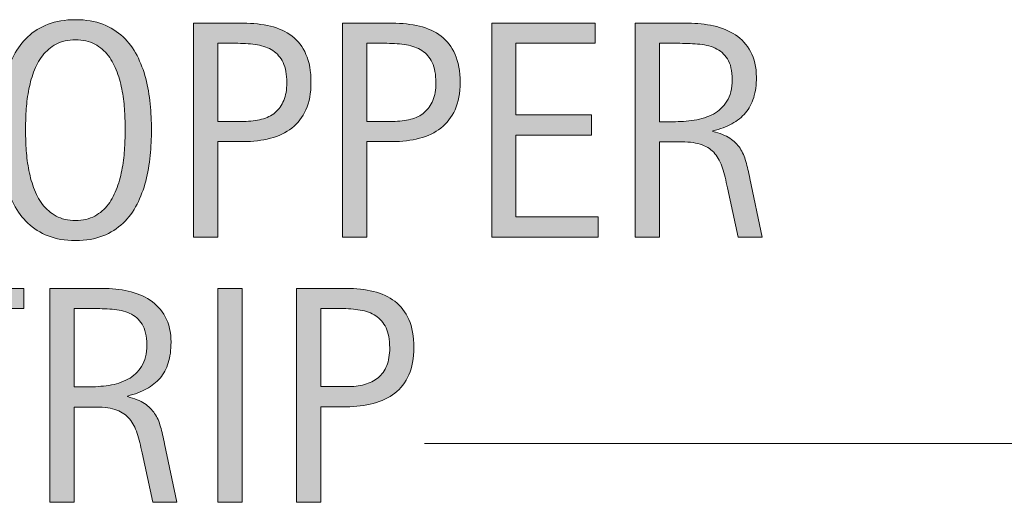
# Model space of a CAD drawing. Units: inches. Extents: x 126 to 464, y 12 to 241.
# Drawn here: x 148 to 170, y 36 to 47 of the extents above; entities that cross this region are included whole.
import ezdxf

# ---------------------------------------------------------------- set-up
doc = ezdxf.new("R2010")
doc.units = ezdxf.units.IN
doc.header["$MEASUREMENT"] = 0
doc.layers.add('CDATEXT', color=7, linetype='Continuous')

# ---------------------------------------------------------------- blocks, each defined once
blk = doc.blocks.new('block 171')
at = {"layer": 'CDATEXT', "color": 7, "lineweight": 18}
blk.add_lwpolyline([(156.972, 37.507), (217.387, 37.507), (217.387, 38.292)], dxfattribs=at)
blk = doc.blocks.new('block 173')
at = {"layer": 'CDATEXT'}
h = blk.add_hatch(color=7, dxfattribs=at)
h.dxf.hatch_style = 2
edge = h.paths.add_edge_path()
edge.add_spline(control_points=[(150.808, 44.594), (150.808, 44.402), (150.798, 44.207), (150.778, 44.009), (150.759, 43.811), (150.726, 43.619), (150.678, 43.435), (150.63, 43.25), (150.564, 43.076), (150.481, 42.912), (150.398, 42.748), (150.292, 42.605), (150.165, 42.484), (150.038, 42.363), (149.885, 42.268), (149.709, 42.197), (149.532, 42.127), (149.327, 42.092), (149.092, 42.092), (148.855, 42.092), (148.648, 42.127), (148.472, 42.197), (148.295, 42.268), (148.143, 42.363), (148.015, 42.484), (147.888, 42.605), (147.782, 42.747), (147.699, 42.91), (147.616, 43.073), (147.55, 43.246), (147.501, 43.432), (147.452, 43.615), (147.417, 43.807), (147.398, 44.006), (147.379, 44.203), (147.369, 44.399), (147.369, 44.594), (147.369, 44.787), (147.379, 44.982), (147.398, 45.182), (147.417, 45.379), (147.452, 45.57), (147.501, 45.754), (147.55, 45.938), (147.616, 46.109), (147.699, 46.271), (147.782, 46.434), (147.888, 46.574), (148.015, 46.693), (148.143, 46.813), (148.295, 46.907), (148.472, 46.976), (148.648, 47.044), (148.855, 47.078), (149.092, 47.078), (149.327, 47.078), (149.532, 47.043), (149.709, 46.974), (149.885, 46.904), (150.038, 46.81), (150.165, 46.69), (150.292, 46.57), (150.398, 46.43), (150.481, 46.268), (150.564, 46.106), (150.63, 45.934), (150.678, 45.75), (150.726, 45.566), (150.759, 45.376), (150.778, 45.178), (150.798, 44.979), (150.808, 44.785), (150.808, 44.594)], knot_values=[0, 0, 0, 0, 1, 1, 1, 2, 2, 2, 3, 3, 3, 4, 4, 4, 5, 5, 5, 6, 6, 6, 7, 7, 7, 8, 8, 8, 9, 9, 9, 10, 10, 10, 11, 11, 11, 12, 12, 12, 13, 13, 13, 14, 14, 14, 15, 15, 15, 16, 16, 16, 17, 17, 17, 18, 18, 18, 19, 19, 19, 20, 20, 20, 21, 21, 21, 22, 22, 22, 23, 23, 23, 24, 24, 24, 24], degree=3, periodic=1)
edge = h.paths.add_edge_path()
edge.add_spline(control_points=[(150.213, 44.599), (150.213, 44.724), (150.209, 44.861), (150.201, 45.011), (150.193, 45.16), (150.175, 45.31), (150.148, 45.459), (150.121, 45.608), (150.082, 45.753), (150.031, 45.894), (149.981, 46.033), (149.915, 46.158), (149.833, 46.266), (149.751, 46.374), (149.648, 46.461), (149.526, 46.526), (149.404, 46.591), (149.259, 46.623), (149.09, 46.623), (148.921, 46.623), (148.776, 46.591), (148.654, 46.526), (148.532, 46.461), (148.429, 46.374), (148.346, 46.266), (148.262, 46.158), (148.195, 46.033), (148.146, 45.894), (148.095, 45.753), (148.056, 45.608), (148.029, 45.459), (148.001, 45.31), (147.984, 45.16), (147.976, 45.011), (147.968, 44.861), (147.964, 44.724), (147.964, 44.599), (147.964, 44.471), (147.968, 44.331), (147.976, 44.181), (147.984, 44.03), (148.001, 43.88), (148.029, 43.728), (148.056, 43.576), (148.095, 43.429), (148.146, 43.286), (148.195, 43.144), (148.262, 43.018), (148.346, 42.908), (148.429, 42.799), (148.532, 42.711), (148.654, 42.646), (148.776, 42.579), (148.921, 42.546), (149.09, 42.546), (149.259, 42.546), (149.404, 42.579), (149.526, 42.646), (149.648, 42.711), (149.751, 42.8), (149.833, 42.91), (149.915, 43.021), (149.981, 43.147), (150.031, 43.29), (150.082, 43.433), (150.121, 43.58), (150.148, 43.732), (150.175, 43.886), (150.193, 44.037), (150.201, 44.187), (150.209, 44.336), (150.213, 44.473), (150.213, 44.599)], knot_values=[0, 0, 0, 0, 1, 1, 1, 2, 2, 2, 3, 3, 3, 4, 4, 4, 5, 5, 5, 6, 6, 6, 7, 7, 7, 8, 8, 8, 9, 9, 9, 10, 10, 10, 11, 11, 11, 12, 12, 12, 13, 13, 13, 14, 14, 14, 15, 15, 15, 16, 16, 16, 17, 17, 17, 18, 18, 18, 19, 19, 19, 20, 20, 20, 21, 21, 21, 22, 22, 22, 23, 23, 23, 24, 24, 24, 24], degree=3, periodic=1)
h = blk.add_hatch(color=7, dxfattribs=at)
h.dxf.hatch_style = 2
edge = h.paths.add_edge_path()
edge.add_spline(control_points=[(154.41, 45.663), (154.41, 45.422), (154.372, 45.216), (154.296, 45.046), (154.219, 44.876), (154.113, 44.738), (153.978, 44.633), (153.842, 44.526), (153.681, 44.449), (153.492, 44.4), (153.305, 44.352), (153.1, 44.326), (152.879, 44.326), (152.879, 44.326), (152.305, 44.326), (152.305, 44.326), (152.305, 44.326), (152.305, 42.17), (152.305, 42.17), (152.305, 42.17), (151.758, 42.17), (151.758, 42.17), (151.758, 42.17), (151.758, 47), (151.758, 47), (151.758, 47), (152.879, 47), (152.879, 47), (153.102, 47), (153.308, 46.977), (153.496, 46.932), (153.684, 46.886), (153.846, 46.811), (153.981, 46.707), (154.117, 46.604), (154.222, 46.467), (154.297, 46.295), (154.373, 46.125), (154.41, 45.914), (154.41, 45.663)], knot_values=[0, 0, 0, 0, 1, 1, 1, 2, 2, 2, 3, 3, 3, 4, 4, 4, 5, 5, 5, 6, 6, 6, 7, 7, 7, 8, 8, 8, 9, 9, 9, 10, 10, 10, 11, 11, 11, 12, 12, 12, 13, 13, 13, 13], degree=3, periodic=1)
edge = h.paths.add_edge_path()
edge.add_spline(control_points=[(153.863, 45.656), (153.863, 45.843), (153.835, 45.994), (153.78, 46.111), (153.724, 46.227), (153.646, 46.317), (153.548, 46.381), (153.449, 46.444), (153.333, 46.488), (153.198, 46.511), (153.064, 46.533), (152.917, 46.545), (152.758, 46.545), (152.758, 46.545), (152.305, 46.545), (152.305, 46.545), (152.305, 46.545), (152.305, 44.781), (152.305, 44.781), (152.305, 44.781), (152.891, 44.781), (152.891, 44.781), (153.039, 44.781), (153.173, 44.797), (153.294, 44.829), (153.414, 44.861), (153.517, 44.912), (153.601, 44.982), (153.685, 45.054), (153.75, 45.145), (153.795, 45.255), (153.84, 45.365), (153.863, 45.499), (153.863, 45.656)], knot_values=[0, 0, 0, 0, 1, 1, 1, 2, 2, 2, 3, 3, 3, 4, 4, 4, 5, 5, 5, 6, 6, 6, 7, 7, 7, 8, 8, 8, 9, 9, 9, 10, 10, 10, 11, 11, 11, 11], degree=3, periodic=1)
h = blk.add_hatch(color=7, dxfattribs=at)
h.dxf.hatch_style = 2
edge = h.paths.add_edge_path()
edge.add_spline(control_points=[(157.777, 45.663), (157.777, 45.422), (157.739, 45.216), (157.663, 45.046), (157.586, 44.876), (157.48, 44.738), (157.344, 44.633), (157.209, 44.526), (157.047, 44.449), (156.859, 44.4), (156.671, 44.352), (156.467, 44.326), (156.246, 44.326), (156.246, 44.326), (155.671, 44.326), (155.671, 44.326), (155.671, 44.326), (155.671, 42.17), (155.671, 42.17), (155.671, 42.17), (155.125, 42.17), (155.125, 42.17), (155.125, 42.17), (155.125, 47), (155.125, 47), (155.125, 47), (156.246, 47), (156.246, 47), (156.469, 47), (156.674, 46.977), (156.863, 46.932), (157.05, 46.886), (157.212, 46.811), (157.348, 46.707), (157.483, 46.604), (157.589, 46.467), (157.664, 46.295), (157.739, 46.125), (157.777, 45.914), (157.777, 45.663)], knot_values=[0, 0, 0, 0, 1, 1, 1, 2, 2, 2, 3, 3, 3, 4, 4, 4, 5, 5, 5, 6, 6, 6, 7, 7, 7, 8, 8, 8, 9, 9, 9, 10, 10, 10, 11, 11, 11, 12, 12, 12, 13, 13, 13, 13], degree=3, periodic=1)
edge = h.paths.add_edge_path()
edge.add_spline(control_points=[(157.23, 45.656), (157.23, 45.843), (157.202, 45.994), (157.146, 46.111), (157.091, 46.227), (157.013, 46.317), (156.915, 46.381), (156.815, 46.444), (156.699, 46.488), (156.565, 46.511), (156.431, 46.533), (156.284, 46.545), (156.125, 46.545), (156.125, 46.545), (155.671, 46.545), (155.671, 46.545), (155.671, 46.545), (155.671, 44.781), (155.671, 44.781), (155.671, 44.781), (156.258, 44.781), (156.258, 44.781), (156.406, 44.781), (156.54, 44.797), (156.661, 44.829), (156.781, 44.861), (156.883, 44.912), (156.967, 44.982), (157.051, 45.054), (157.116, 45.145), (157.162, 45.255), (157.207, 45.365), (157.23, 45.499), (157.23, 45.656)], knot_values=[0, 0, 0, 0, 1, 1, 1, 2, 2, 2, 3, 3, 3, 4, 4, 4, 5, 5, 5, 6, 6, 6, 7, 7, 7, 8, 8, 8, 9, 9, 9, 10, 10, 10, 11, 11, 11, 11], degree=3, periodic=1)
h = blk.add_hatch(color=7, dxfattribs=at)
h.dxf.hatch_style = 2
h.paths.add_polyline_path([(158.491, 42.17), (158.491, 47), (160.829, 47), (160.829, 46.545), (159.038, 46.545), (159.038, 44.928), (160.747, 44.928), (160.747, 44.474), (159.038, 44.474), (159.038, 42.625), (160.894, 42.625), (160.894, 42.17)])
h = blk.add_hatch(color=7, dxfattribs=at)
h.dxf.hatch_style = 2
edge = h.paths.add_edge_path()
edge.add_spline(control_points=[(164.056, 42.17), (164.056, 42.17), (163.816, 43.284), (163.816, 43.284), (163.782, 43.45), (163.745, 43.598), (163.704, 43.727), (163.663, 43.855), (163.605, 43.964), (163.533, 44.052), (163.46, 44.14), (163.364, 44.206), (163.246, 44.252), (163.127, 44.297), (162.972, 44.32), (162.781, 44.32), (162.781, 44.32), (162.278, 44.32), (162.278, 44.32), (162.278, 44.32), (162.278, 42.17), (162.278, 42.17), (162.278, 42.17), (161.731, 42.17), (161.731, 42.17), (161.731, 42.17), (161.731, 47), (161.731, 47), (161.731, 47), (162.928, 47), (162.928, 47), (163.126, 47), (163.318, 46.979), (163.504, 46.938), (163.689, 46.896), (163.854, 46.829), (163.996, 46.734), (164.138, 46.64), (164.253, 46.515), (164.339, 46.358), (164.426, 46.202), (164.469, 46.011), (164.469, 45.783), (164.469, 45.607), (164.449, 45.453), (164.408, 45.319), (164.367, 45.187), (164.305, 45.071), (164.223, 44.975), (164.141, 44.878), (164.039, 44.796), (163.917, 44.73), (163.795, 44.664), (163.652, 44.61), (163.488, 44.569), (163.488, 44.569), (163.488, 44.556), (163.488, 44.556), (163.648, 44.515), (163.775, 44.463), (163.871, 44.4), (163.967, 44.338), (164.043, 44.263), (164.1, 44.176), (164.157, 44.09), (164.201, 43.99), (164.231, 43.877), (164.263, 43.765), (164.292, 43.637), (164.322, 43.492), (164.322, 43.492), (164.603, 42.17), (164.603, 42.17), (164.603, 42.17), (164.056, 42.17), (164.056, 42.17)], knot_values=[0, 0, 0, 0, 1, 1, 1, 2, 2, 2, 3, 3, 3, 4, 4, 4, 5, 5, 5, 6, 6, 6, 7, 7, 7, 8, 8, 8, 9, 9, 9, 10, 10, 10, 11, 11, 11, 12, 12, 12, 13, 13, 13, 14, 14, 14, 15, 15, 15, 16, 16, 16, 17, 17, 17, 18, 18, 18, 19, 19, 19, 20, 20, 20, 21, 21, 21, 22, 22, 22, 23, 23, 23, 24, 24, 24, 25, 25, 25, 25], degree=3, periodic=1)
edge = h.paths.add_edge_path()
edge.add_spline(control_points=[(163.922, 45.725), (163.922, 45.925), (163.887, 46.081), (163.816, 46.191), (163.746, 46.302), (163.652, 46.383), (163.536, 46.436), (163.42, 46.488), (163.288, 46.52), (163.14, 46.529), (162.992, 46.54), (162.84, 46.545), (162.685, 46.545), (162.685, 46.545), (162.278, 46.545), (162.278, 46.545), (162.278, 46.545), (162.278, 44.774), (162.278, 44.774), (162.278, 44.774), (162.579, 44.774), (162.579, 44.774), (162.743, 44.774), (162.905, 44.786), (163.066, 44.811), (163.227, 44.834), (163.37, 44.881), (163.497, 44.949), (163.623, 45.018), (163.726, 45.113), (163.805, 45.237), (163.883, 45.361), (163.922, 45.524), (163.922, 45.725)], knot_values=[0, 0, 0, 0, 1, 1, 1, 2, 2, 2, 3, 3, 3, 4, 4, 4, 5, 5, 5, 6, 6, 6, 7, 7, 7, 8, 8, 8, 9, 9, 9, 10, 10, 10, 11, 11, 11, 11], degree=3, periodic=1)
at = {"layer": 'CDATEXT', "lineweight": 0}
blk.add_lwpolyline([(158.491, 42.17), (158.491, 47), (160.829, 47), (160.829, 46.545), (159.038, 46.545), (159.038, 44.928), (160.747, 44.928), (160.747, 44.474), (159.038, 44.474), (159.038, 42.625), (160.894, 42.625), (160.894, 42.17), (158.491, 42.17)], dxfattribs=at)
for points, knots in [([(150.808, 44.594), (150.808, 44.402), (150.798, 44.207), (150.778, 44.009), (150.759, 43.811), (150.726, 43.619), (150.678, 43.435), (150.63, 43.25), (150.564, 43.076), (150.481, 42.912), (150.398, 42.748), (150.292, 42.605), (150.165, 42.484), (150.038, 42.363), (149.885, 42.268), (149.709, 42.197), (149.532, 42.127), (149.327, 42.092), (149.092, 42.092), (148.855, 42.092), (148.648, 42.127), (148.472, 42.197), (148.295, 42.268), (148.143, 42.363), (148.015, 42.484), (147.888, 42.605), (147.782, 42.747), (147.699, 42.91), (147.616, 43.073), (147.55, 43.246), (147.501, 43.432), (147.452, 43.615), (147.417, 43.807), (147.398, 44.006), (147.379, 44.203), (147.369, 44.399), (147.369, 44.594), (147.369, 44.787), (147.379, 44.982), (147.398, 45.182), (147.417, 45.379), (147.452, 45.57), (147.501, 45.754), (147.55, 45.938), (147.616, 46.109), (147.699, 46.271), (147.782, 46.434), (147.888, 46.574), (148.015, 46.693), (148.143, 46.813), (148.295, 46.907), (148.472, 46.976), (148.648, 47.044), (148.855, 47.078), (149.092, 47.078), (149.327, 47.078), (149.532, 47.043), (149.709, 46.974), (149.885, 46.904), (150.038, 46.81), (150.165, 46.69), (150.292, 46.57), (150.398, 46.43), (150.481, 46.268), (150.564, 46.106), (150.63, 45.934), (150.678, 45.75), (150.726, 45.566), (150.759, 45.376), (150.778, 45.178), (150.798, 44.979), (150.808, 44.785), (150.808, 44.594)], [0, 0, 0, 0, 1, 1, 1, 2, 2, 2, 3, 3, 3, 4, 4, 4, 5, 5, 5, 6, 6, 6, 7, 7, 7, 8, 8, 8, 9, 9, 9, 10, 10, 10, 11, 11, 11, 12, 12, 12, 13, 13, 13, 14, 14, 14, 15, 15, 15, 16, 16, 16, 17, 17, 17, 18, 18, 18, 19, 19, 19, 20, 20, 20, 21, 21, 21, 22, 22, 22, 23, 23, 23, 24, 24, 24, 24]), ([(154.41, 45.663), (154.41, 45.422), (154.372, 45.216), (154.296, 45.046), (154.219, 44.876), (154.113, 44.738), (153.978, 44.633), (153.842, 44.526), (153.681, 44.449), (153.492, 44.4), (153.305, 44.352), (153.1, 44.326), (152.879, 44.326), (152.879, 44.326), (152.305, 44.326), (152.305, 44.326), (152.305, 44.326), (152.305, 42.17), (152.305, 42.17), (152.305, 42.17), (151.758, 42.17), (151.758, 42.17), (151.758, 42.17), (151.758, 47), (151.758, 47), (151.758, 47), (152.879, 47), (152.879, 47), (153.102, 47), (153.308, 46.977), (153.496, 46.932), (153.684, 46.886), (153.846, 46.811), (153.981, 46.707), (154.117, 46.604), (154.222, 46.467), (154.297, 46.295), (154.373, 46.125), (154.41, 45.914), (154.41, 45.663)], [0, 0, 0, 0, 1, 1, 1, 2, 2, 2, 3, 3, 3, 4, 4, 4, 5, 5, 5, 6, 6, 6, 7, 7, 7, 8, 8, 8, 9, 9, 9, 10, 10, 10, 11, 11, 11, 12, 12, 12, 13, 13, 13, 13]), ([(157.777, 45.663), (157.777, 45.422), (157.739, 45.216), (157.663, 45.046), (157.586, 44.876), (157.48, 44.738), (157.344, 44.633), (157.209, 44.526), (157.047, 44.449), (156.859, 44.4), (156.671, 44.352), (156.467, 44.326), (156.246, 44.326), (156.246, 44.326), (155.671, 44.326), (155.671, 44.326), (155.671, 44.326), (155.671, 42.17), (155.671, 42.17), (155.671, 42.17), (155.125, 42.17), (155.125, 42.17), (155.125, 42.17), (155.125, 47), (155.125, 47), (155.125, 47), (156.246, 47), (156.246, 47), (156.469, 47), (156.674, 46.977), (156.863, 46.932), (157.05, 46.886), (157.212, 46.811), (157.348, 46.707), (157.483, 46.604), (157.589, 46.467), (157.664, 46.295), (157.739, 46.125), (157.777, 45.914), (157.777, 45.663)], [0, 0, 0, 0, 1, 1, 1, 2, 2, 2, 3, 3, 3, 4, 4, 4, 5, 5, 5, 6, 6, 6, 7, 7, 7, 8, 8, 8, 9, 9, 9, 10, 10, 10, 11, 11, 11, 12, 12, 12, 13, 13, 13, 13]), ([(164.056, 42.17), (164.056, 42.17), (163.816, 43.284), (163.816, 43.284), (163.782, 43.45), (163.745, 43.598), (163.704, 43.727), (163.663, 43.855), (163.605, 43.964), (163.533, 44.052), (163.46, 44.14), (163.364, 44.206), (163.246, 44.252), (163.127, 44.297), (162.972, 44.32), (162.781, 44.32), (162.781, 44.32), (162.278, 44.32), (162.278, 44.32), (162.278, 44.32), (162.278, 42.17), (162.278, 42.17), (162.278, 42.17), (161.731, 42.17), (161.731, 42.17), (161.731, 42.17), (161.731, 47), (161.731, 47), (161.731, 47), (162.928, 47), (162.928, 47), (163.126, 47), (163.318, 46.979), (163.504, 46.938), (163.689, 46.896), (163.854, 46.829), (163.996, 46.734), (164.138, 46.64), (164.253, 46.515), (164.339, 46.358), (164.426, 46.202), (164.469, 46.011), (164.469, 45.783), (164.469, 45.607), (164.449, 45.453), (164.408, 45.319), (164.367, 45.187), (164.305, 45.071), (164.223, 44.975), (164.141, 44.878), (164.039, 44.796), (163.917, 44.73), (163.795, 44.664), (163.652, 44.61), (163.488, 44.569), (163.488, 44.569), (163.488, 44.556), (163.488, 44.556), (163.648, 44.515), (163.775, 44.463), (163.871, 44.4), (163.967, 44.338), (164.043, 44.263), (164.1, 44.176), (164.157, 44.09), (164.201, 43.99), (164.231, 43.877), (164.263, 43.765), (164.292, 43.637), (164.322, 43.492), (164.322, 43.492), (164.603, 42.17), (164.603, 42.17), (164.603, 42.17), (164.056, 42.17), (164.056, 42.17)], [0, 0, 0, 0, 1, 1, 1, 2, 2, 2, 3, 3, 3, 4, 4, 4, 5, 5, 5, 6, 6, 6, 7, 7, 7, 8, 8, 8, 9, 9, 9, 10, 10, 10, 11, 11, 11, 12, 12, 12, 13, 13, 13, 14, 14, 14, 15, 15, 15, 16, 16, 16, 17, 17, 17, 18, 18, 18, 19, 19, 19, 20, 20, 20, 21, 21, 21, 22, 22, 22, 23, 23, 23, 24, 24, 24, 25, 25, 25, 25]), ([(150.213, 44.599), (150.213, 44.724), (150.209, 44.861), (150.201, 45.011), (150.193, 45.16), (150.175, 45.31), (150.148, 45.459), (150.121, 45.608), (150.082, 45.753), (150.031, 45.894), (149.981, 46.033), (149.915, 46.158), (149.833, 46.266), (149.751, 46.374), (149.648, 46.461), (149.526, 46.526), (149.404, 46.591), (149.259, 46.623), (149.09, 46.623), (148.921, 46.623), (148.776, 46.591), (148.654, 46.526), (148.532, 46.461), (148.429, 46.374), (148.346, 46.266), (148.262, 46.158), (148.195, 46.033), (148.146, 45.894), (148.095, 45.753), (148.056, 45.608), (148.029, 45.459), (148.001, 45.31), (147.984, 45.16), (147.976, 45.011), (147.968, 44.861), (147.964, 44.724), (147.964, 44.599), (147.964, 44.471), (147.968, 44.331), (147.976, 44.181), (147.984, 44.03), (148.001, 43.88), (148.029, 43.728), (148.056, 43.576), (148.095, 43.429), (148.146, 43.286), (148.195, 43.144), (148.262, 43.018), (148.346, 42.908), (148.429, 42.799), (148.532, 42.711), (148.654, 42.646), (148.776, 42.579), (148.921, 42.546), (149.09, 42.546), (149.259, 42.546), (149.404, 42.579), (149.526, 42.646), (149.648, 42.711), (149.751, 42.8), (149.833, 42.91), (149.915, 43.021), (149.981, 43.147), (150.031, 43.29), (150.082, 43.433), (150.121, 43.58), (150.148, 43.732), (150.175, 43.886), (150.193, 44.037), (150.201, 44.187), (150.209, 44.336), (150.213, 44.473), (150.213, 44.599)], [0, 0, 0, 0, 1, 1, 1, 2, 2, 2, 3, 3, 3, 4, 4, 4, 5, 5, 5, 6, 6, 6, 7, 7, 7, 8, 8, 8, 9, 9, 9, 10, 10, 10, 11, 11, 11, 12, 12, 12, 13, 13, 13, 14, 14, 14, 15, 15, 15, 16, 16, 16, 17, 17, 17, 18, 18, 18, 19, 19, 19, 20, 20, 20, 21, 21, 21, 22, 22, 22, 23, 23, 23, 24, 24, 24, 24]), ([(153.863, 45.656), (153.863, 45.843), (153.835, 45.994), (153.78, 46.111), (153.724, 46.227), (153.646, 46.317), (153.548, 46.381), (153.449, 46.444), (153.333, 46.488), (153.198, 46.511), (153.064, 46.533), (152.917, 46.545), (152.758, 46.545), (152.758, 46.545), (152.305, 46.545), (152.305, 46.545), (152.305, 46.545), (152.305, 44.781), (152.305, 44.781), (152.305, 44.781), (152.891, 44.781), (152.891, 44.781), (153.039, 44.781), (153.173, 44.797), (153.294, 44.829), (153.414, 44.861), (153.517, 44.912), (153.601, 44.982), (153.685, 45.054), (153.75, 45.145), (153.795, 45.255), (153.84, 45.365), (153.863, 45.499), (153.863, 45.656)], [0, 0, 0, 0, 1, 1, 1, 2, 2, 2, 3, 3, 3, 4, 4, 4, 5, 5, 5, 6, 6, 6, 7, 7, 7, 8, 8, 8, 9, 9, 9, 10, 10, 10, 11, 11, 11, 11]), ([(157.23, 45.656), (157.23, 45.843), (157.202, 45.994), (157.146, 46.111), (157.091, 46.227), (157.013, 46.317), (156.915, 46.381), (156.815, 46.444), (156.699, 46.488), (156.565, 46.511), (156.431, 46.533), (156.284, 46.545), (156.125, 46.545), (156.125, 46.545), (155.671, 46.545), (155.671, 46.545), (155.671, 46.545), (155.671, 44.781), (155.671, 44.781), (155.671, 44.781), (156.258, 44.781), (156.258, 44.781), (156.406, 44.781), (156.54, 44.797), (156.661, 44.829), (156.781, 44.861), (156.883, 44.912), (156.967, 44.982), (157.051, 45.054), (157.116, 45.145), (157.162, 45.255), (157.207, 45.365), (157.23, 45.499), (157.23, 45.656)], [0, 0, 0, 0, 1, 1, 1, 2, 2, 2, 3, 3, 3, 4, 4, 4, 5, 5, 5, 6, 6, 6, 7, 7, 7, 8, 8, 8, 9, 9, 9, 10, 10, 10, 11, 11, 11, 11]), ([(163.922, 45.725), (163.922, 45.925), (163.887, 46.081), (163.816, 46.191), (163.746, 46.302), (163.652, 46.383), (163.536, 46.436), (163.42, 46.488), (163.288, 46.52), (163.14, 46.529), (162.992, 46.54), (162.84, 46.545), (162.685, 46.545), (162.685, 46.545), (162.278, 46.545), (162.278, 46.545), (162.278, 46.545), (162.278, 44.774), (162.278, 44.774), (162.278, 44.774), (162.579, 44.774), (162.579, 44.774), (162.743, 44.774), (162.905, 44.786), (163.066, 44.811), (163.227, 44.834), (163.37, 44.881), (163.497, 44.949), (163.623, 45.018), (163.726, 45.113), (163.805, 45.237), (163.883, 45.361), (163.922, 45.524), (163.922, 45.725)], [0, 0, 0, 0, 1, 1, 1, 2, 2, 2, 3, 3, 3, 4, 4, 4, 5, 5, 5, 6, 6, 6, 7, 7, 7, 8, 8, 8, 9, 9, 9, 10, 10, 10, 11, 11, 11, 11])]:
    blk.add_open_spline(points, degree=3, knots=knots, dxfattribs=at)
blk = doc.blocks.new('block 172')
at = {"layer": 'CDATEXT'}
blk.add_blockref('block 173', (0, 0), dxfattribs=at)
blk = doc.blocks.new('block 175')
at = {"layer": 'CDATEXT'}
h = blk.add_hatch(color=7, dxfattribs=at)
h.dxf.hatch_style = 2
h.paths.add_polyline_path([(146.768, 40.558), (146.768, 36.183), (146.221, 36.183), (146.221, 40.558), (145.065, 40.558), (145.065, 41.013), (147.923, 41.013), (147.923, 40.558)])
h = blk.add_hatch(color=7, dxfattribs=at)
h.dxf.hatch_style = 2
edge = h.paths.add_edge_path()
edge.add_spline(control_points=[(150.835, 36.183), (150.835, 36.183), (150.596, 37.297), (150.596, 37.297), (150.562, 37.463), (150.524, 37.61), (150.483, 37.739), (150.442, 37.868), (150.385, 37.977), (150.312, 38.064), (150.239, 38.152), (150.144, 38.219), (150.025, 38.265), (149.906, 38.31), (149.751, 38.333), (149.56, 38.333), (149.56, 38.333), (149.058, 38.333), (149.058, 38.333), (149.058, 38.333), (149.058, 36.183), (149.058, 36.183), (149.058, 36.183), (148.511, 36.183), (148.511, 36.183), (148.511, 36.183), (148.511, 41.013), (148.511, 41.013), (148.511, 41.013), (149.707, 41.013), (149.707, 41.013), (149.905, 41.013), (150.097, 40.991), (150.283, 40.95), (150.469, 40.909), (150.633, 40.842), (150.775, 40.747), (150.917, 40.652), (151.032, 40.527), (151.119, 40.371), (151.205, 40.215), (151.249, 40.023), (151.249, 39.796), (151.249, 39.62), (151.228, 39.466), (151.187, 39.332), (151.146, 39.199), (151.084, 39.084), (151.002, 38.987), (150.92, 38.891), (150.818, 38.809), (150.696, 38.743), (150.575, 38.677), (150.432, 38.623), (150.268, 38.582), (150.268, 38.582), (150.268, 38.568), (150.268, 38.568), (150.427, 38.527), (150.555, 38.476), (150.65, 38.413), (150.746, 38.351), (150.822, 38.275), (150.879, 38.188), (150.937, 38.103), (150.98, 38.003), (151.011, 37.89), (151.042, 37.777), (151.072, 37.649), (151.102, 37.505), (151.102, 37.505), (151.382, 36.183), (151.382, 36.183), (151.382, 36.183), (150.835, 36.183), (150.835, 36.183)], knot_values=[0, 0, 0, 0, 1, 1, 1, 2, 2, 2, 3, 3, 3, 4, 4, 4, 5, 5, 5, 6, 6, 6, 7, 7, 7, 8, 8, 8, 9, 9, 9, 10, 10, 10, 11, 11, 11, 12, 12, 12, 13, 13, 13, 14, 14, 14, 15, 15, 15, 16, 16, 16, 17, 17, 17, 18, 18, 18, 19, 19, 19, 20, 20, 20, 21, 21, 21, 22, 22, 22, 23, 23, 23, 24, 24, 24, 25, 25, 25, 25], degree=3, periodic=1)
edge = h.paths.add_edge_path()
edge.add_spline(control_points=[(150.702, 39.737), (150.702, 39.938), (150.667, 40.094), (150.596, 40.204), (150.525, 40.314), (150.432, 40.396), (150.315, 40.448), (150.199, 40.501), (150.067, 40.532), (149.919, 40.542), (149.771, 40.553), (149.619, 40.558), (149.464, 40.558), (149.464, 40.558), (149.058, 40.558), (149.058, 40.558), (149.058, 40.558), (149.058, 38.787), (149.058, 38.787), (149.058, 38.787), (149.358, 38.787), (149.358, 38.787), (149.522, 38.787), (149.685, 38.799), (149.846, 38.823), (150.006, 38.847), (150.149, 38.894), (150.276, 38.962), (150.402, 39.03), (150.505, 39.126), (150.584, 39.25), (150.662, 39.374), (150.702, 39.537), (150.702, 39.737)], knot_values=[0, 0, 0, 0, 1, 1, 1, 2, 2, 2, 3, 3, 3, 4, 4, 4, 5, 5, 5, 6, 6, 6, 7, 7, 7, 8, 8, 8, 9, 9, 9, 10, 10, 10, 11, 11, 11, 11], degree=3, periodic=1)
h = blk.add_hatch(color=7, dxfattribs=at)
h.dxf.hatch_style = 2
h.paths.add_polyline_path([(152.305, 36.183), (152.305, 41.013), (152.852, 41.013), (152.852, 36.183)])
h = blk.add_hatch(color=7, dxfattribs=at)
h.dxf.hatch_style = 2
edge = h.paths.add_edge_path()
edge.add_spline(control_points=[(156.734, 39.676), (156.734, 39.435), (156.696, 39.229), (156.62, 39.059), (156.543, 38.889), (156.438, 38.751), (156.302, 38.646), (156.167, 38.539), (156.005, 38.462), (155.816, 38.413), (155.629, 38.364), (155.424, 38.339), (155.203, 38.339), (155.203, 38.339), (154.629, 38.339), (154.629, 38.339), (154.629, 38.339), (154.629, 36.183), (154.629, 36.183), (154.629, 36.183), (154.082, 36.183), (154.082, 36.183), (154.082, 36.183), (154.082, 41.013), (154.082, 41.013), (154.082, 41.013), (155.203, 41.013), (155.203, 41.013), (155.426, 41.013), (155.632, 40.989), (155.82, 40.944), (156.008, 40.898), (156.17, 40.823), (156.306, 40.72), (156.441, 40.616), (156.546, 40.479), (156.622, 40.308), (156.697, 40.138), (156.734, 39.927), (156.734, 39.676)], knot_values=[0, 0, 0, 0, 1, 1, 1, 2, 2, 2, 3, 3, 3, 4, 4, 4, 5, 5, 5, 6, 6, 6, 7, 7, 7, 8, 8, 8, 9, 9, 9, 10, 10, 10, 11, 11, 11, 12, 12, 12, 13, 13, 13, 13], degree=3, periodic=1)
edge = h.paths.add_edge_path()
edge.add_spline(control_points=[(156.188, 39.669), (156.188, 39.855), (156.16, 40.007), (156.104, 40.124), (156.048, 40.239), (155.971, 40.33), (155.872, 40.394), (155.773, 40.457), (155.657, 40.501), (155.522, 40.523), (155.388, 40.546), (155.242, 40.558), (155.083, 40.558), (155.083, 40.558), (154.629, 40.558), (154.629, 40.558), (154.629, 40.558), (154.629, 38.794), (154.629, 38.794), (154.629, 38.794), (155.215, 38.794), (155.215, 38.794), (155.363, 38.794), (155.498, 38.81), (155.618, 38.842), (155.738, 38.874), (155.841, 38.925), (155.925, 38.995), (156.009, 39.066), (156.074, 39.157), (156.119, 39.268), (156.165, 39.378), (156.188, 39.512), (156.188, 39.669)], knot_values=[0, 0, 0, 0, 1, 1, 1, 2, 2, 2, 3, 3, 3, 4, 4, 4, 5, 5, 5, 6, 6, 6, 7, 7, 7, 8, 8, 8, 9, 9, 9, 10, 10, 10, 11, 11, 11, 11], degree=3, periodic=1)
at = {"layer": 'CDATEXT', "lineweight": 0}
for points in [[(146.768, 40.558), (146.768, 36.183), (146.221, 36.183), (146.221, 40.558), (145.065, 40.558), (145.065, 41.013), (147.923, 41.013), (147.923, 40.558), (146.768, 40.558)], [(152.305, 36.183), (152.305, 41.013), (152.852, 41.013), (152.852, 36.183), (152.305, 36.183)]]:
    blk.add_lwpolyline(points, dxfattribs=at)
for points, knots in [([(150.835, 36.183), (150.835, 36.183), (150.596, 37.297), (150.596, 37.297), (150.562, 37.463), (150.524, 37.61), (150.483, 37.739), (150.442, 37.868), (150.385, 37.977), (150.312, 38.064), (150.239, 38.152), (150.144, 38.219), (150.025, 38.265), (149.906, 38.31), (149.751, 38.333), (149.56, 38.333), (149.56, 38.333), (149.058, 38.333), (149.058, 38.333), (149.058, 38.333), (149.058, 36.183), (149.058, 36.183), (149.058, 36.183), (148.511, 36.183), (148.511, 36.183), (148.511, 36.183), (148.511, 41.013), (148.511, 41.013), (148.511, 41.013), (149.707, 41.013), (149.707, 41.013), (149.905, 41.013), (150.097, 40.991), (150.283, 40.95), (150.469, 40.909), (150.633, 40.842), (150.775, 40.747), (150.917, 40.652), (151.032, 40.527), (151.119, 40.371), (151.205, 40.215), (151.249, 40.023), (151.249, 39.796), (151.249, 39.62), (151.228, 39.466), (151.187, 39.332), (151.146, 39.199), (151.084, 39.084), (151.002, 38.987), (150.92, 38.891), (150.818, 38.809), (150.696, 38.743), (150.575, 38.677), (150.432, 38.623), (150.268, 38.582), (150.268, 38.582), (150.268, 38.568), (150.268, 38.568), (150.427, 38.527), (150.555, 38.476), (150.65, 38.413), (150.746, 38.351), (150.822, 38.275), (150.879, 38.188), (150.937, 38.103), (150.98, 38.003), (151.011, 37.89), (151.042, 37.777), (151.072, 37.649), (151.102, 37.505), (151.102, 37.505), (151.382, 36.183), (151.382, 36.183), (151.382, 36.183), (150.835, 36.183), (150.835, 36.183)], [0, 0, 0, 0, 1, 1, 1, 2, 2, 2, 3, 3, 3, 4, 4, 4, 5, 5, 5, 6, 6, 6, 7, 7, 7, 8, 8, 8, 9, 9, 9, 10, 10, 10, 11, 11, 11, 12, 12, 12, 13, 13, 13, 14, 14, 14, 15, 15, 15, 16, 16, 16, 17, 17, 17, 18, 18, 18, 19, 19, 19, 20, 20, 20, 21, 21, 21, 22, 22, 22, 23, 23, 23, 24, 24, 24, 25, 25, 25, 25]), ([(156.734, 39.676), (156.734, 39.435), (156.696, 39.229), (156.62, 39.059), (156.543, 38.889), (156.438, 38.751), (156.302, 38.646), (156.167, 38.539), (156.005, 38.462), (155.816, 38.413), (155.629, 38.364), (155.424, 38.339), (155.203, 38.339), (155.203, 38.339), (154.629, 38.339), (154.629, 38.339), (154.629, 38.339), (154.629, 36.183), (154.629, 36.183), (154.629, 36.183), (154.082, 36.183), (154.082, 36.183), (154.082, 36.183), (154.082, 41.013), (154.082, 41.013), (154.082, 41.013), (155.203, 41.013), (155.203, 41.013), (155.426, 41.013), (155.632, 40.989), (155.82, 40.944), (156.008, 40.898), (156.17, 40.823), (156.306, 40.72), (156.441, 40.616), (156.546, 40.479), (156.622, 40.308), (156.697, 40.138), (156.734, 39.927), (156.734, 39.676)], [0, 0, 0, 0, 1, 1, 1, 2, 2, 2, 3, 3, 3, 4, 4, 4, 5, 5, 5, 6, 6, 6, 7, 7, 7, 8, 8, 8, 9, 9, 9, 10, 10, 10, 11, 11, 11, 12, 12, 12, 13, 13, 13, 13]), ([(150.702, 39.737), (150.702, 39.938), (150.667, 40.094), (150.596, 40.204), (150.525, 40.314), (150.432, 40.396), (150.315, 40.448), (150.199, 40.501), (150.067, 40.532), (149.919, 40.542), (149.771, 40.553), (149.619, 40.558), (149.464, 40.558), (149.464, 40.558), (149.058, 40.558), (149.058, 40.558), (149.058, 40.558), (149.058, 38.787), (149.058, 38.787), (149.058, 38.787), (149.358, 38.787), (149.358, 38.787), (149.522, 38.787), (149.685, 38.799), (149.846, 38.823), (150.006, 38.847), (150.149, 38.894), (150.276, 38.962), (150.402, 39.03), (150.505, 39.126), (150.584, 39.25), (150.662, 39.374), (150.702, 39.537), (150.702, 39.737)], [0, 0, 0, 0, 1, 1, 1, 2, 2, 2, 3, 3, 3, 4, 4, 4, 5, 5, 5, 6, 6, 6, 7, 7, 7, 8, 8, 8, 9, 9, 9, 10, 10, 10, 11, 11, 11, 11]), ([(156.188, 39.669), (156.188, 39.855), (156.16, 40.007), (156.104, 40.124), (156.048, 40.239), (155.971, 40.33), (155.872, 40.394), (155.773, 40.457), (155.657, 40.501), (155.522, 40.523), (155.388, 40.546), (155.242, 40.558), (155.083, 40.558), (155.083, 40.558), (154.629, 40.558), (154.629, 40.558), (154.629, 40.558), (154.629, 38.794), (154.629, 38.794), (154.629, 38.794), (155.215, 38.794), (155.215, 38.794), (155.363, 38.794), (155.498, 38.81), (155.618, 38.842), (155.738, 38.874), (155.841, 38.925), (155.925, 38.995), (156.009, 39.066), (156.074, 39.157), (156.119, 39.268), (156.165, 39.378), (156.188, 39.512), (156.188, 39.669)], [0, 0, 0, 0, 1, 1, 1, 2, 2, 2, 3, 3, 3, 4, 4, 4, 5, 5, 5, 6, 6, 6, 7, 7, 7, 8, 8, 8, 9, 9, 9, 10, 10, 10, 11, 11, 11, 11])]:
    blk.add_open_spline(points, degree=3, knots=knots, dxfattribs=at)
blk = doc.blocks.new('block 174')
at = {"layer": 'CDATEXT'}
blk.add_blockref('block 175', (0, 0), dxfattribs=at)

msp = doc.modelspace()

# ---------------------------------------------------------------- block references
at = {"layer": 'CDATEXT'}
for name in ['block 172', 'block 174', 'block 171']:
    msp.add_blockref(name, (0, 0), dxfattribs=at)

doc.saveas('drawing.dxf')
